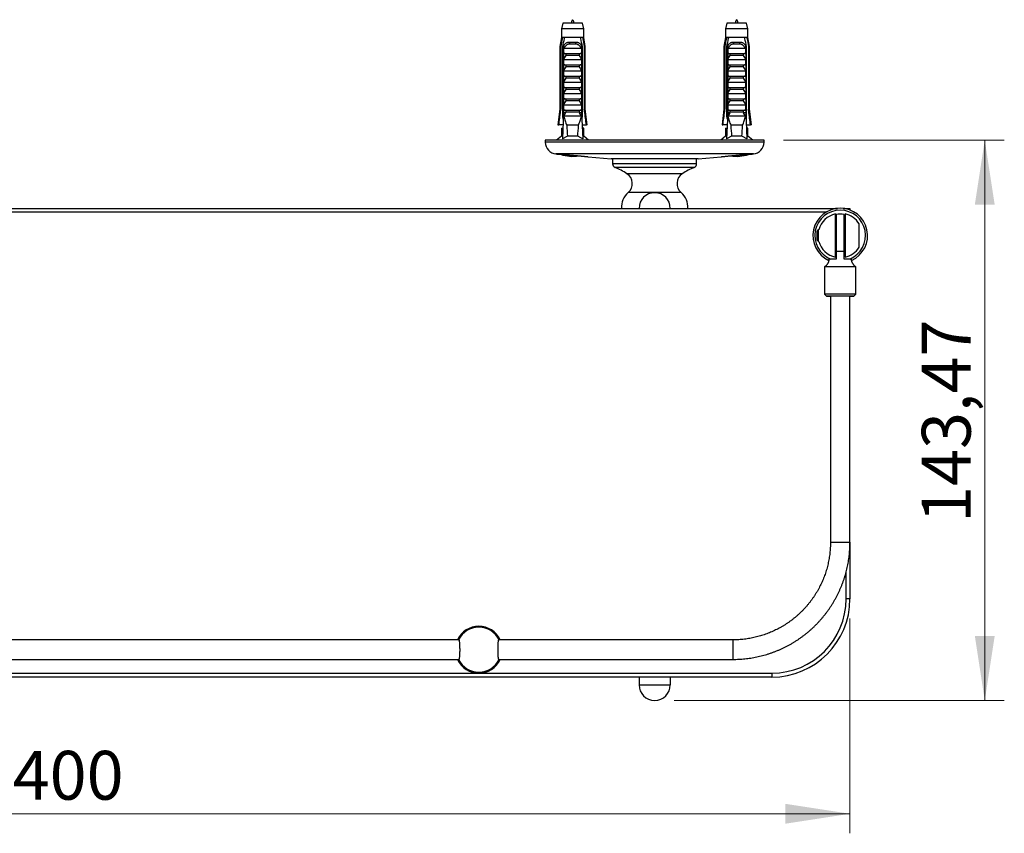
# Model space of a CAD drawing. Units: millimetres. Extents: x 50 to 1043, y 64 to 1435.
# Drawn here: x 312 to 564, y 274 to 482 of the extents above; entities that cross this region are included whole.
import ezdxf

# ---------------------------------------------------------------- set-up
doc = ezdxf.new("R2010")
doc.units = ezdxf.units.MM
doc.header["$LTSCALE"] = 5
doc.styles.add('SLDTEXTSTYLE2', font='TXT', dxfattribs={"width": 0.605})
doc.dimstyles.new('SLDDIMSTYLE1', dxfattribs={"dimtxt": 12.5, "dimasz": 16.51, "dimexe": 0, "dimexo": 0.0625, "dimgap": 3.125, "dimtad": 1, "dimrnd": 1e-09, "dimzin": 12, "dimdsep": 46, "dimtxsty": 'SLDTEXTSTYLE2', "dimsah": 1, "dimcen": 0.09, "dimadec": 0, "dimazin": 3, "dimtfac": 1, "dimtofl": 0, "dimtmove": 0, "dimatfit": 3, "dimfxl": 0, "dimfrac": 2, "dimtolj": 1, "dimtzin": 12, "dimarcsym": 0})

# ---------------------------------------------------------------- blocks, each defined once
blk = doc.blocks.new('_D_3')
at = {"color": 7, "linetype": 'Continuous', "lineweight": 0}
for p, q in [((507.05, 451.39), (563.55, 451.39)), ((558.55, 451.39), (558.55, 307.92)), ((479.05, 307.92), (563.55, 307.92))]:
    blk.add_line(p, q, dxfattribs=at)
at = {"color": 7, "linetype": 'Continuous', "lineweight": 18}
for points in [[(558.55, 451.39), (556.01, 434.88), (561.09, 434.88)], [(558.55, 307.92), (561.09, 324.43), (556.01, 324.43)]]:
    blk.add_solid(points, dxfattribs=at)
at = {"color": 7, "linetype": 'Continuous', "lineweight": 18, "insert": (542.44, 353.39), "char_height": 12.5, "attachment_point": 1, "rotation": 90, "style": 'SLDTEXTSTYLE2'}
blk.add_mtext('143,47', dxfattribs=at)
blk = doc.blocks.new('_D_4')
at = {"color": 7, "linetype": 'Continuous', "lineweight": 0}
for p, q in [((124.05, 328.92), (124.05, 273.92)), ((524.05, 328.92), (524.05, 273.92)), ((124.05, 278.92), (524.05, 278.92))]:
    blk.add_line(p, q, dxfattribs=at)
at = {"color": 7, "linetype": 'Continuous', "lineweight": 18}
for points in [[(124.05, 278.92), (140.56, 276.38), (140.56, 281.46)], [(524.05, 278.92), (507.54, 281.46), (507.54, 276.38)]]:
    blk.add_solid(points, dxfattribs=at)
at = {"color": 7, "linetype": 'Continuous', "lineweight": 18, "insert": (309.73, 295.03), "char_height": 12.5, "attachment_point": 1, "style": 'SLDTEXTSTYLE2'}
blk.add_mtext('400', dxfattribs=at)

msp = doc.modelspace()

# ---------------------------------------------------------------- linework, layer by layer
at = {"color": 7, "linetype": 'Continuous', "lineweight": 25}
for p, q in [((450.552, 481.287), (450.177, 479.888)), ((450.177, 479.888), (450.177, 477.687)), ((455.927, 479.888), (450.177, 479.888)), ((455.552, 481.287), (450.552, 481.287)), ((455.927, 479.888), (455.552, 481.287)), ((455.927, 477.687), (455.927, 479.888)), ((492.552, 481.287), (492.177, 479.888)), ((492.177, 479.888), (492.177, 477.687)), ((497.927, 479.888), (492.177, 479.888)), ((497.552, 481.287), (492.552, 481.287)), ((497.927, 479.888), (497.552, 481.287)), ((497.927, 477.687), (497.927, 479.888)), ((450.177, 477.687), (449.802, 475.387)), ((450.463, 477.687), (450.177, 477.687)), ((451.036, 477.687), (450.463, 477.687)), ((455.068, 477.687), (451.036, 477.687)), ((452.24, 476.487), (453.864, 476.487)), ((455.641, 477.687), (455.068, 477.687)), ((455.927, 477.687), (455.641, 477.687)), ((456.302, 475.387), (455.927, 477.687)), ((492.177, 477.687), (491.802, 475.387)), ((492.463, 477.687), (492.177, 477.687)), ((493.036, 477.687), (492.463, 477.687)), ((497.068, 477.687), (493.036, 477.687)), ((494.24, 476.487), (495.864, 476.487)), ((497.641, 477.687), (497.068, 477.687)), ((497.927, 477.687), (497.641, 477.687)), ((498.302, 475.387), (497.927, 477.687)), ((449.802, 475.387), (449.802, 459.287)), ((450.052, 475.387), (449.802, 475.387)), ((450.052, 475.387), (450.052, 459.287)), ((450.745, 475.387), (450.53, 475.387)), ((450.53, 457.487), (450.53, 475.387)), ((450.745, 475.387), (450.745, 458.387)), ((450.745, 475.387), (450.925, 475.387)), ((450.762, 473.587), (450.762, 475.018)), ((450.869, 474.887), (455.235, 474.887)), ((453.803, 475.974), (452.3, 475.974)), ((455.179, 475.387), (455.359, 475.387)), ((455.341, 475.018), (455.341, 473.587)), ((455.574, 475.387), (455.359, 475.387)), ((455.359, 475.387), (455.359, 458.387)), ((455.574, 457.487), (455.574, 475.387)), ((456.052, 475.387), (456.052, 459.287)), ((456.302, 475.387), (456.052, 475.387)), ((456.302, 459.287), (456.302, 475.387)), ((491.802, 475.387), (491.802, 459.287)), ((492.052, 475.387), (491.802, 475.387)), ((492.052, 475.387), (492.052, 459.287)), ((492.745, 475.387), (492.53, 475.387)), ((492.53, 457.487), (492.53, 475.387)), ((492.745, 475.387), (492.745, 458.387)), ((492.745, 475.387), (492.925, 475.387)), ((492.762, 473.587), (492.762, 475.018)), ((492.869, 474.887), (497.235, 474.887)), ((495.803, 475.974), (494.3, 475.974)), ((497.179, 475.387), (497.359, 475.387)), ((497.341, 475.018), (497.341, 473.587)), ((497.574, 475.387), (497.359, 475.387)), ((497.359, 475.387), (497.359, 458.387)), ((497.574, 457.487), (497.574, 475.387)), ((498.052, 475.387), (498.052, 459.287)), ((498.302, 475.387), (498.052, 475.387)), ((498.302, 459.287), (498.302, 475.387)), ((450.762, 473.587), (455.341, 473.587)), ((450.762, 471.987), (455.341, 471.987)), ((450.762, 470.687), (450.762, 471.987)), ((454.73, 473.047), (451.373, 473.047)), ((455.341, 471.987), (455.341, 470.687)), ((492.762, 473.587), (497.341, 473.587)), ((492.762, 471.987), (497.341, 471.987)), ((492.762, 470.687), (492.762, 471.987)), ((496.73, 473.047), (493.373, 473.047)), ((497.341, 471.987), (497.341, 470.687)), ((450.762, 470.687), (455.341, 470.687)), ((450.762, 469.087), (455.341, 469.087)), ((450.762, 467.787), (450.762, 469.087)), ((454.73, 470.147), (451.373, 470.147)), ((455.341, 469.087), (455.341, 467.787)), ((492.762, 470.687), (497.341, 470.687)), ((492.762, 469.087), (497.341, 469.087)), ((492.762, 467.787), (492.762, 469.087)), ((496.73, 470.147), (493.373, 470.147)), ((497.341, 469.087), (497.341, 467.787)), ((450.762, 467.787), (455.341, 467.787)), ((454.73, 467.247), (451.373, 467.247)), ((492.762, 467.787), (497.341, 467.787)), ((496.73, 467.247), (493.373, 467.247)), ((450.762, 466.187), (455.341, 466.187)), ((450.762, 464.887), (450.762, 466.187)), ((450.762, 464.887), (455.341, 464.887)), ((454.73, 464.347), (451.373, 464.347)), ((455.341, 466.187), (455.341, 464.887)), ((492.762, 466.187), (497.341, 466.187)), ((492.762, 464.887), (492.762, 466.187)), ((492.762, 464.887), (497.341, 464.887)), ((496.73, 464.347), (493.373, 464.347)), ((497.341, 466.187), (497.341, 464.887)), ((450.762, 463.287), (455.341, 463.287)), ((450.762, 461.987), (450.762, 463.287)), ((450.762, 461.987), (455.341, 461.987)), ((454.73, 461.447), (451.373, 461.447)), ((455.341, 463.287), (455.341, 461.987)), ((492.762, 463.287), (497.341, 463.287)), ((492.762, 461.987), (492.762, 463.287)), ((492.762, 461.987), (497.341, 461.987)), ((496.73, 461.447), (493.373, 461.447)), ((497.341, 463.287), (497.341, 461.987)), ((449.802, 459.287), (449.302, 455.287)), ((449.802, 459.287), (450.052, 459.287)), ((450.762, 460.387), (455.341, 460.387)), ((450.762, 459.087), (450.762, 460.387)), ((450.762, 459.087), (455.341, 459.087)), ((455.341, 460.387), (455.341, 459.087)), ((456.052, 459.287), (456.302, 459.287)), ((456.802, 455.287), (456.302, 459.287)), ((491.802, 459.287), (491.302, 455.287)), ((491.802, 459.287), (492.052, 459.287)), ((492.762, 460.387), (497.341, 460.387)), ((492.762, 459.087), (492.762, 460.387)), ((492.762, 459.087), (497.341, 459.087)), ((497.341, 460.387), (497.341, 459.087)), ((498.052, 459.287), (498.302, 459.287)), ((498.802, 455.287), (498.302, 459.287)), ((450.745, 458.387), (450.467, 451.75)), ((450.708, 457.487), (450.53, 457.487)), ((451.274, 458.387), (450.745, 458.387)), ((451.274, 458.387), (450.801, 457.487)), ((455.303, 457.487), (450.801, 457.487)), ((451.274, 458.387), (451.373, 458.547)), ((454.73, 458.547), (451.373, 458.547)), ((454.73, 458.547), (454.83, 458.387)), ((455.303, 457.487), (454.83, 458.387)), ((455.359, 458.387), (454.83, 458.387)), ((455.359, 458.387), (455.637, 451.75)), ((455.574, 457.487), (455.396, 457.487)), ((492.745, 458.387), (492.467, 451.75)), ((492.708, 457.487), (492.53, 457.487)), ((493.274, 458.387), (492.745, 458.387)), ((493.274, 458.387), (492.801, 457.487)), ((497.303, 457.487), (492.801, 457.487)), ((493.274, 458.387), (493.373, 458.547)), ((496.73, 458.547), (493.373, 458.547)), ((496.73, 458.547), (496.83, 458.387)), ((497.303, 457.487), (496.83, 458.387)), ((497.359, 458.387), (496.83, 458.387)), ((497.359, 458.387), (497.637, 451.75)), ((497.574, 457.487), (497.396, 457.487)), ((449.302, 455.287), (449.516, 455.287)), ((450.615, 455.287), (449.516, 455.287)), ((450.177, 454.487), (450.177, 452.387)), ((450.177, 454.487), (450.582, 454.487)), ((454.571, 455.187), (451.533, 455.187)), ((455.488, 455.287), (456.587, 455.287)), ((455.927, 454.487), (455.522, 454.487)), ((455.927, 452.387), (455.927, 454.487)), ((456.802, 455.287), (456.587, 455.287)), ((491.302, 455.287), (491.516, 455.287)), ((492.615, 455.287), (491.516, 455.287)), ((492.177, 454.487), (492.177, 452.387)), ((492.177, 454.487), (492.582, 454.487)), ((496.571, 455.187), (493.533, 455.187)), ((497.488, 455.287), (498.587, 455.287)), ((497.927, 454.487), (497.522, 454.487)), ((497.927, 452.387), (497.927, 454.487)), ((498.802, 455.287), (498.587, 455.287)), ((446.052, 451.387), (446.052, 450.836)), ((502.052, 451.387), (446.052, 451.387)), ((450.177, 452.387), (448.952, 451.387)), ((450.494, 452.387), (450.177, 452.387)), ((454.364, 452.387), (451.74, 452.387)), ((455.927, 452.387), (455.61, 452.387)), ((457.152, 451.387), (455.927, 452.387)), ((492.177, 452.387), (490.952, 451.387)), ((492.494, 452.387), (492.177, 452.387)), ((496.364, 452.387), (493.74, 452.387)), ((497.927, 452.387), (497.61, 452.387)), ((499.152, 451.387), (497.927, 452.387)), ((502.052, 450.836), (502.052, 451.387)), ((448.792, 447.848), (449.055, 447.825)), ((457.049, 447.129), (462.937, 446.617)), ((485.167, 446.617), (462.937, 446.617)), ((463.302, 446.617), (463.302, 445.317)), ((484.802, 445.317), (484.802, 446.617)), ((485.167, 446.617), (491.055, 447.129)), ((499.048, 447.825), (499.312, 447.848)), ((178.052, 433.917), (470.052, 433.917)), ((470.052, 433.917), (478.052, 433.917)), ((478.052, 433.917), (520.836, 433.917)), ((522.268, 433.917), (524.052, 433.917)), ((524.052, 433.917), (523.738, 433.604)), ((524.052, 433.917), (524.052, 433.492)), ((517.886, 432.917), (130.218, 432.917)), ((520.302, 421.41), (520.302, 432.498)), ((520.552, 432.362), (520.552, 422.883)), ((522.552, 422.883), (522.552, 432.362)), ((522.802, 432.498), (522.802, 421.41)), ((515.979, 428.454), (515.679, 428.154)), ((516.07, 428.454), (515.979, 428.454)), ((515.979, 425.454), (515.979, 428.454)), ((520.302, 430.181), (520.552, 430.267)), ((520.552, 428.454), (520.302, 428.454)), ((522.552, 430.267), (522.802, 430.181)), ((522.802, 428.454), (522.552, 428.454)), ((526.379, 423.954), (526.379, 429.954)), ((515.679, 425.754), (515.679, 428.154)), ((515.679, 425.754), (515.979, 425.454)), ((515.979, 425.454), (516.07, 425.454)), ((520.302, 425.454), (520.552, 425.454)), ((520.552, 423.641), (520.302, 423.727)), ((522.552, 425.454), (522.802, 425.454)), ((522.802, 423.727), (522.552, 423.641)), ((517.552, 418.94), (517.552, 411.94)), ((525.552, 411.94), (525.552, 418.94)), ((517.552, 411.94), (518.052, 411.44)), ((519.052, 411.441), (519.052, 348.44)), ((524.052, 348.44), (524.052, 411.441)), ((525.052, 411.44), (525.552, 411.94)), ((524.052, 348.44), (524.052, 333.917)), ((523.052, 333.917), (523.052, 340.762)), ((524.052, 333.917), (523.052, 333.917)), ((423.959, 323.44), (224.145, 323.44)), ((494.052, 323.44), (434.145, 323.44)), ((224.146, 318.44), (423.958, 318.44)), ((434.146, 318.44), (494.052, 318.44)), ((144.052, 314.917), (504.052, 314.917)), ((504.052, 313.917), (144.052, 313.917)), ((470.052, 313.917), (470.052, 311.917)), ((478.052, 313.917), (478.052, 311.917)), ((504.052, 314.917), (504.052, 313.917)), ((470.052, 311.917), (478.052, 311.917))]:
    msp.add_line(p, q, dxfattribs=at)
at = {"color": 8, "linetype": 'Continuous', "lineweight": 25}
for p, q in [((502.052, 450.836), (446.052, 450.836)), ((499.312, 447.848), (448.792, 447.848)), ((484.802, 445.317), (463.302, 445.317)), ((484.2, 444.417), (463.904, 444.417)), ((481.132, 442.787), (466.972, 442.787)), ((480.832, 437.947), (467.272, 437.947)), ((494.052, 323.44), (494.052, 318.44))]:
    msp.add_line(p, q, dxfattribs=at)
at = {"color": 7, "linetype": 'Continuous', "lineweight": 25, "flags": 128}
for points in [[(520.552, 431.172), (520.331, 431.113), (520.302, 431.104)], [(522.802, 431.104), (522.773, 431.113), (522.552, 431.172)], [(520.302, 422.804), (520.331, 422.795), (520.549, 422.737)], [(522.552, 422.883), (522.306, 422.883), (522.057, 422.883), (521.805, 422.883), (521.552, 422.883), (521.299, 422.883), (521.047, 422.883), (520.798, 422.883), (520.552, 422.883)], [(522.553, 422.737), (522.773, 422.795), (522.802, 422.804)], [(525.552, 418.94), (525.541, 418.94), (525.508, 418.941), (525.454, 418.941), (525.378, 418.941), (525.282, 418.941), (525.165, 418.942), (525.028, 418.942), (524.873, 418.942), (524.699, 418.942), (524.508, 418.942), (524.301, 418.943), (524.079, 418.943), (523.843, 418.943), (523.594, 418.943), (523.335, 418.943), (523.066, 418.943), (522.788, 418.943), (522.504, 418.943), (522.214, 418.944), (521.921, 418.944), (521.626, 418.944), (521.33, 418.944), (521.036, 418.944), (520.744, 418.943), (520.457, 418.943), (520.176, 418.943), (519.902, 418.943), (519.638, 418.943), (519.384, 418.943), (519.141, 418.943), (518.912, 418.943), (518.697, 418.942), (518.498, 418.942), (518.316, 418.942), (518.151, 418.942), (518.005, 418.942), (517.878, 418.941), (517.771, 418.941), (517.685, 418.941), (517.62, 418.941), (517.576, 418.94), (517.555, 418.94), (517.552, 418.94)], [(525.552, 411.94), (525.541, 411.94), (525.508, 411.941), (525.454, 411.941), (525.378, 411.941), (525.282, 411.941), (525.165, 411.942), (525.028, 411.942), (524.873, 411.942), (524.699, 411.942), (524.508, 411.942), (524.301, 411.943), (524.079, 411.943), (523.843, 411.943), (523.594, 411.943), (523.335, 411.943), (523.066, 411.943), (522.788, 411.943), (522.504, 411.943), (522.214, 411.944), (521.921, 411.944), (521.626, 411.944), (521.33, 411.944), (521.036, 411.944), (520.744, 411.943), (520.457, 411.943), (520.176, 411.943), (519.902, 411.943), (519.638, 411.943), (519.384, 411.943), (519.141, 411.943), (518.912, 411.943), (518.697, 411.943), (518.498, 411.942), (518.316, 411.942), (518.151, 411.942), (518.005, 411.942), (517.878, 411.941), (517.771, 411.941), (517.685, 411.941), (517.62, 411.941), (517.576, 411.94), (517.555, 411.94), (517.552, 411.94)], [(525.052, 411.44), (525.041, 411.44), (525.008, 411.441), (524.953, 411.441), (524.876, 411.441), (524.779, 411.441), (524.661, 411.441), (524.523, 411.442), (524.367, 411.442), (524.193, 411.442), (524.002, 411.442), (523.796, 411.442), (523.575, 411.443), (523.342, 411.443), (523.097, 411.443), (522.843, 411.443), (522.58, 411.443), (522.311, 411.443), (522.037, 411.443), (521.761, 411.443), (521.482, 411.443), (521.205, 411.443), (520.929, 411.443), (520.657, 411.443), (520.391, 411.443), (520.133, 411.443), (519.883, 411.443), (519.644, 411.443), (519.417, 411.442), (519.203, 411.442), (519.004, 411.442), (518.822, 411.442), (518.656, 411.442), (518.509, 411.442), (518.381, 411.441), (518.274, 411.441), (518.187, 411.441), (518.121, 411.441), (518.077, 411.44), (518.055, 411.44), (518.055, 411.44), (518.077, 411.44), (518.121, 411.439), (518.187, 411.439), (518.274, 411.439), (518.381, 411.439), (518.509, 411.439), (518.656, 411.438), (518.822, 411.438), (519.004, 411.438), (519.052, 411.438)], [(524.152, 411.44), (524.141, 411.44), (524.108, 411.44), (524.053, 411.441), (523.976, 411.441), (523.879, 411.441), (523.762, 411.441), (523.627, 411.441), (523.473, 411.442), (523.304, 411.442), (523.119, 411.442), (522.921, 411.442), (522.711, 411.442), (522.491, 411.442), (522.263, 411.442), (522.03, 411.442), (521.792, 411.442), (521.552, 411.442), (521.312, 411.442), (521.074, 411.442), (520.84, 411.442), (520.613, 411.442), (520.393, 411.442), (520.183, 411.442), (519.985, 411.442), (519.8, 411.442), (519.63, 411.442), (519.477, 411.441), (519.341, 411.441), (519.224, 411.441), (519.127, 411.441), (519.051, 411.441), (518.996, 411.44), (518.963, 411.44), (518.952, 411.44), (518.963, 411.44), (518.996, 411.44), (519.051, 411.439), (519.052, 411.439)]]:
    msp.add_lwpolyline(points, dxfattribs=at)
at = {"color": 8, "linetype": 'Continuous', "lineweight": 25, "flags": 128}
for points in [[(520.302, 430.738), (520.532, 430.806), (520.552, 430.811)], [(522.552, 430.811), (522.571, 430.806), (522.802, 430.738)], [(520.552, 423.096), (520.391, 423.142), (520.302, 423.17)], [(522.802, 423.17), (522.713, 423.142), (522.552, 423.096)], [(519.052, 348.44), (519.063, 348.44), (519.096, 348.44), (519.15, 348.441), (519.226, 348.441), (519.322, 348.441), (519.437, 348.441), (519.572, 348.441), (519.723, 348.442), (519.891, 348.442), (520.073, 348.442), (520.268, 348.442), (520.475, 348.442), (520.691, 348.442), (520.914, 348.442), (521.143, 348.442), (521.376, 348.442), (521.611, 348.442), (521.844, 348.442), (522.076, 348.442), (522.302, 348.442), (522.522, 348.442), (522.734, 348.442), (522.935, 348.442), (523.124, 348.442), (523.299, 348.442), (523.459, 348.441), (523.602, 348.441), (523.727, 348.441), (523.833, 348.441), (523.918, 348.441), (523.984, 348.441), (524.027, 348.44), (524.049, 348.44), (524.052, 348.44)]]:
    msp.add_lwpolyline(points, dxfattribs=at)
at = {"color": 7, "linetype": 'Continuous', "lineweight": 25}
for centre, radius, start, end in [((451.335, 476.121), 0.976, 351.38551, 22.04626), ((454.769, 476.121), 0.976, 157.95374, 188.61449), ((493.335, 476.121), 0.976, 351.38551, 22.04626), ((496.769, 476.121), 0.976, 157.95374, 188.61449), ((449.052, 450.836), 3, 180, 265.02813), ((499.052, 450.836), 3, 274.97187, 0), ((453.052, 456.484), 9.253, 250.7652, 279.86958), ((495.052, 456.484), 9.253, 260.34462, 289.20415), ((464.276, 445.317), 0.974, 180, 247.56259), ((457.042, 427.8), 17.978, 56.47371, 67.56259), ((491.062, 427.8), 17.978, 112.43741, 123.52629), ((483.828, 445.317), 0.974, 292.43741, 0), ((465.293, 440.254), 3.039, 310.62, 56.47371), ((482.81, 440.254), 3.039, 123.52629, 229.38), ((470.508, 434.174), 4.971, 130.62, 182.96525), ((474.052, 433.917), 4, 0, 180), ((477.596, 434.174), 4.971, 357.03475, 49.38), ((521.552, 426.954), 7, 294.6336, 245.38511), ((521.552, 426.954), 6.5, 292.32838, 247.67162), ((521.552, 426.954), 5.683, 102.70613, 164.69598), ((521.552, 426.954), 5.5, 79.52432, 100.47568), ((521.552, 426.954), 5.683, 31.86243, 77.29387), ((521.552, 426.954), 5.683, 195.30402, 257.29387), ((521.552, 426.954), 5.683, 282.70613, 328.13757), ((520.189, -34.631), 455.573, 89.95434, 90.19029), ((522.915, -34.539), 455.481, 89.80968, 90.04568), ((524.176, 586.167), 174.729, 269.95929, 270.2872), ((524.044, 420.686), 9.247, 270.0495, 270.66914), ((504.052, 333.917), 19, 270, 0), ((504.052, 333.917), 20, 270, 0), ((429.052, 320.919), 6, 90, 155.15869), ((429.052, 320.94), 5.75, 25.82823, 154.16838), ((429.052, 320.919), 6, 24.84131, 90.00001), ((429.052, 320.918), 6, 204.38934, 335.61066), ((429.052, 320.919), 6, 204.40775, 335.59225), ((429.052, 320.94), 5.75, 205.80677, 270), ((429.052, 320.94), 5.75, 270, 334.19183), ((474.052, 311.917), 4, 180, 0)]:
    msp.add_arc(centre, radius, start, end, dxfattribs=at)
for centre, start_param, end_param in [((453.052, 513.421), 2.5847926, 2.6676364), ((453.052, 513.421), 3.6155489, 3.6983927), ((495.052, 513.421), 2.5847926, 2.6676364), ((495.052, 513.421), 3.6155489, 3.6983927)]:
    msp.add_ellipse(centre, major_axis=(0, 68.595), ratio=0.0419124, start_param=start_param, end_param=end_param, dxfattribs=at)
for points in [[(453.439, 481.287), (453.31, 481.752), (453.052, 482.682), (452.794, 481.752), (452.664, 481.287)], [(495.439, 481.287), (495.31, 481.752), (495.052, 482.682), (494.794, 481.752), (494.664, 481.287)]]:
    msp.add_open_spline(points, degree=3, dxfattribs=at)
for points, knots in [([(450.463, 477.687), (450.443, 477.577), (450.304, 476.811), (450.168, 476.044), (450.052, 475.387)], [0, 0, 0, 0, 0.1434607, 1, 1, 1, 1]), ([(450.53, 475.387), (450.675, 476.065), (450.838, 476.833), (451.016, 477.598), (451.036, 477.687)], [0, 0, 0, 0, 0.8830873, 1, 1, 1, 1]), ([(450.754, 475.387), (450.786, 475.471), (450.853, 475.641), (450.99, 475.869), (451.158, 476.071), (451.353, 476.235), (451.574, 476.361), (451.8, 476.438), (452.024, 476.48), (452.168, 476.485), (452.24, 476.487)], [0, 0, 0, 0, 0.1296363, 0.2630272, 0.3926697, 0.5261411, 0.6545116, 0.7865747, 0.8924097, 1, 1, 1, 1]), ([(453.864, 476.487), (453.955, 476.484), (454.139, 476.476), (454.401, 476.411), (454.647, 476.302), (454.861, 476.151), (455.044, 475.962), (455.178, 475.767), (455.28, 475.572), (455.327, 475.449), (455.35, 475.387)], [0, 0, 0, 0, 0.1354698, 0.2746395, 0.4102111, 0.5501782, 0.6786456, 0.810823, 0.9047147, 1, 1, 1, 1]), ([(455.574, 475.387), (455.429, 476.065), (455.265, 476.833), (455.088, 477.598), (455.068, 477.687)], [0, 0, 0, 0, 0.8830873, 1, 1, 1, 1]), ([(455.641, 477.687), (455.661, 477.577), (455.799, 476.811), (455.935, 476.044), (456.052, 475.387)], [0, 0, 0, 0, 0.1434607, 1, 1, 1, 1]), ([(492.463, 477.687), (492.443, 477.577), (492.304, 476.811), (492.168, 476.044), (492.052, 475.387)], [0, 0, 0, 0, 0.1434607, 1, 1, 1, 1]), ([(492.53, 475.387), (492.675, 476.065), (492.838, 476.833), (493.016, 477.598), (493.036, 477.687)], [0, 0, 0, 0, 0.8830873, 1, 1, 1, 1]), ([(492.754, 475.387), (492.786, 475.471), (492.853, 475.641), (492.99, 475.869), (493.158, 476.071), (493.353, 476.235), (493.574, 476.361), (493.8, 476.438), (494.024, 476.48), (494.168, 476.485), (494.24, 476.487)], [0, 0, 0, 0, 0.1296363, 0.2630272, 0.3926697, 0.5261411, 0.6545116, 0.7865747, 0.8924097, 1, 1, 1, 1]), ([(495.864, 476.487), (495.955, 476.484), (496.139, 476.476), (496.401, 476.411), (496.647, 476.302), (496.861, 476.151), (497.044, 475.962), (497.178, 475.767), (497.28, 475.572), (497.327, 475.449), (497.35, 475.387)], [0, 0, 0, 0, 0.1354698, 0.2746395, 0.4102111, 0.5501782, 0.6786456, 0.810823, 0.9047147, 1, 1, 1, 1]), ([(497.574, 475.387), (497.429, 476.065), (497.265, 476.833), (497.088, 477.598), (497.068, 477.687)], [0, 0, 0, 0, 0.8830873, 1, 1, 1, 1]), ([(497.641, 477.687), (497.661, 477.577), (497.799, 476.811), (497.935, 476.044), (498.052, 475.387)], [0, 0, 0, 0, 0.1434607, 1, 1, 1, 1]), ([(450.762, 475.018), (450.795, 475.076), (450.845, 475.164), (450.901, 475.287), (450.917, 475.354), (450.925, 475.387)], [0, 0, 0, 0, 0.4946664, 0.74557217, 1, 1, 1, 1]), ([(450.869, 474.887), (450.859, 474.889), (450.838, 474.891), (450.807, 474.916), (450.78, 474.958), (450.769, 474.997), (450.762, 475.018)], [0, 0, 0, 0, 0.2016931, 0.4035474, 0.6742761, 1, 1, 1, 1]), ([(452.3, 475.974), (452.208, 475.97), (452.036, 475.96), (451.794, 475.883), (451.574, 475.768), (451.373, 475.608), (451.183, 475.404), (451.013, 475.161), (450.917, 474.979), (450.869, 474.887)], [0, 0, 0, 0, 0.1476777, 0.276737, 0.4058292, 0.5436333, 0.6815776, 0.8406487, 1, 1, 1, 1]), ([(455.235, 474.887), (455.18, 474.992), (455.084, 475.175), (454.91, 475.415), (454.733, 475.607), (454.533, 475.764), (454.316, 475.881), (454.072, 475.96), (453.897, 475.969), (453.803, 475.974)], [0, 0, 0, 0, 0.181576, 0.31952662, 0.45735861, 0.58880082, 0.72012832, 0.85006058, 1, 1, 1, 1]), ([(455.179, 475.387), (455.187, 475.355), (455.203, 475.288), (455.259, 475.165), (455.309, 475.076), (455.341, 475.018)], [0, 0, 0, 0, 0.2487112, 0.5038939, 1, 1, 1, 1]), ([(455.341, 475.018), (455.335, 474.997), (455.323, 474.958), (455.296, 474.916), (455.266, 474.891), (455.245, 474.889), (455.235, 474.887)], [0, 0, 0, 0, 0.3247214, 0.5966533, 0.8007397, 1, 1, 1, 1]), ([(492.762, 475.018), (492.795, 475.076), (492.845, 475.164), (492.901, 475.287), (492.917, 475.354), (492.925, 475.387)], [0, 0, 0, 0, 0.4946664, 0.74557217, 1, 1, 1, 1]), ([(492.869, 474.887), (492.859, 474.889), (492.838, 474.891), (492.807, 474.916), (492.78, 474.958), (492.769, 474.997), (492.762, 475.018)], [0, 0, 0, 0, 0.2016931, 0.4035474, 0.6742761, 1, 1, 1, 1]), ([(494.3, 475.974), (494.208, 475.97), (494.036, 475.96), (493.794, 475.883), (493.574, 475.768), (493.373, 475.608), (493.183, 475.404), (493.013, 475.161), (492.917, 474.979), (492.869, 474.887)], [0, 0, 0, 0, 0.1476777, 0.276737, 0.4058292, 0.5436333, 0.6815776, 0.8406487, 1, 1, 1, 1]), ([(497.235, 474.887), (497.18, 474.992), (497.084, 475.175), (496.91, 475.415), (496.733, 475.607), (496.533, 475.764), (496.316, 475.881), (496.072, 475.96), (495.897, 475.969), (495.803, 475.974)], [0, 0, 0, 0, 0.181576, 0.31952662, 0.45735861, 0.58880082, 0.72012832, 0.85006058, 1, 1, 1, 1]), ([(497.179, 475.387), (497.187, 475.355), (497.203, 475.288), (497.259, 475.165), (497.309, 475.076), (497.341, 475.018)], [0, 0, 0, 0, 0.2487112, 0.5038939, 1, 1, 1, 1]), ([(497.341, 475.018), (497.335, 474.997), (497.323, 474.958), (497.296, 474.916), (497.266, 474.891), (497.245, 474.889), (497.235, 474.887)], [0, 0, 0, 0, 0.3247214, 0.5966533, 0.8007397, 1, 1, 1, 1]), ([(450.762, 471.987), (450.859, 472.167), (451.053, 472.526), (451.266, 472.873), (451.373, 473.047)], [0, 0, 0, 0, 0.4996738, 1, 1, 1, 1]), ([(451.373, 473.047), (451.387, 473.072), (451.415, 473.123), (451.421, 473.209), (451.396, 473.299), (451.326, 473.399), (451.214, 473.481), (451.083, 473.54), (450.946, 473.579), (450.849, 473.584), (450.795, 473.587)], [0, 0, 0, 0, 0.09004124, 0.18064353, 0.26373781, 0.37895694, 0.5574042, 0.69247544, 0.83133613, 1, 1, 1, 1]), ([(455.309, 473.587), (455.262, 473.585), (455.166, 473.58), (455.004, 473.537), (454.856, 473.463), (454.748, 473.362), (454.697, 473.271), (454.682, 473.185), (454.696, 473.109), (454.72, 473.066), (454.73, 473.047)], [0, 0, 0, 0, 0.1482756, 0.3008452, 0.5259105, 0.6603569, 0.7623635, 0.8465419, 0.9308072, 1, 1, 1, 1]), ([(454.73, 473.047), (454.837, 472.873), (455.051, 472.526), (455.245, 472.167), (455.341, 471.987)], [0, 0, 0, 0, 0.4995747, 1, 1, 1, 1]), ([(492.762, 471.987), (492.859, 472.167), (493.053, 472.526), (493.266, 472.873), (493.373, 473.047)], [0, 0, 0, 0, 0.4996738, 1, 1, 1, 1]), ([(493.373, 473.047), (493.387, 473.072), (493.415, 473.123), (493.421, 473.209), (493.396, 473.299), (493.326, 473.399), (493.214, 473.481), (493.083, 473.54), (492.946, 473.579), (492.849, 473.584), (492.795, 473.587)], [0, 0, 0, 0, 0.09004124, 0.18064353, 0.26373781, 0.37895694, 0.5574042, 0.69247544, 0.83133613, 1, 1, 1, 1]), ([(497.309, 473.587), (497.262, 473.585), (497.166, 473.58), (497.004, 473.537), (496.856, 473.463), (496.748, 473.362), (496.697, 473.271), (496.682, 473.185), (496.696, 473.109), (496.72, 473.066), (496.73, 473.047)], [0, 0, 0, 0, 0.1482756, 0.3008452, 0.5259105, 0.6603569, 0.7623635, 0.8465419, 0.9308072, 1, 1, 1, 1]), ([(496.73, 473.047), (496.837, 472.873), (497.051, 472.526), (497.245, 472.167), (497.341, 471.987)], [0, 0, 0, 0, 0.4995747, 1, 1, 1, 1]), ([(450.762, 469.087), (450.859, 469.267), (451.053, 469.626), (451.266, 469.973), (451.373, 470.147)], [0, 0, 0, 0, 0.4996738, 1, 1, 1, 1]), ([(451.373, 470.147), (451.387, 470.172), (451.415, 470.223), (451.421, 470.309), (451.396, 470.399), (451.326, 470.499), (451.214, 470.581), (451.083, 470.64), (450.946, 470.679), (450.849, 470.684), (450.795, 470.687)], [0, 0, 0, 0, 0.09004124, 0.18064353, 0.26373781, 0.37895694, 0.5574042, 0.69247544, 0.83133613, 1, 1, 1, 1]), ([(455.309, 470.687), (455.262, 470.685), (455.166, 470.68), (455.004, 470.637), (454.856, 470.563), (454.748, 470.462), (454.697, 470.371), (454.682, 470.285), (454.696, 470.209), (454.72, 470.166), (454.73, 470.147)], [0, 0, 0, 0, 0.1482756, 0.3008452, 0.5259105, 0.6603569, 0.7623635, 0.8465419, 0.9308072, 1, 1, 1, 1]), ([(454.73, 470.147), (454.837, 469.973), (455.051, 469.626), (455.245, 469.267), (455.341, 469.087)], [0, 0, 0, 0, 0.4995747, 1, 1, 1, 1]), ([(492.762, 469.087), (492.859, 469.267), (493.053, 469.626), (493.266, 469.973), (493.373, 470.147)], [0, 0, 0, 0, 0.4996738, 1, 1, 1, 1]), ([(493.373, 470.147), (493.387, 470.172), (493.415, 470.223), (493.421, 470.309), (493.396, 470.399), (493.326, 470.499), (493.214, 470.581), (493.083, 470.64), (492.946, 470.679), (492.849, 470.684), (492.795, 470.687)], [0, 0, 0, 0, 0.09004124, 0.18064353, 0.26373781, 0.37895694, 0.5574042, 0.69247544, 0.83133613, 1, 1, 1, 1]), ([(497.309, 470.687), (497.262, 470.685), (497.166, 470.68), (497.004, 470.637), (496.856, 470.563), (496.748, 470.462), (496.697, 470.371), (496.682, 470.285), (496.696, 470.209), (496.72, 470.166), (496.73, 470.147)], [0, 0, 0, 0, 0.1482756, 0.3008452, 0.5259105, 0.6603569, 0.7623635, 0.8465419, 0.9308072, 1, 1, 1, 1]), ([(496.73, 470.147), (496.837, 469.973), (497.051, 469.626), (497.245, 469.267), (497.341, 469.087)], [0, 0, 0, 0, 0.4995747, 1, 1, 1, 1]), ([(450.762, 466.187), (450.859, 466.367), (451.053, 466.726), (451.266, 467.073), (451.373, 467.247)], [0, 0, 0, 0, 0.4996738, 1, 1, 1, 1]), ([(451.373, 467.247), (451.387, 467.272), (451.415, 467.323), (451.421, 467.409), (451.396, 467.499), (451.326, 467.599), (451.214, 467.681), (451.083, 467.74), (450.946, 467.779), (450.849, 467.784), (450.795, 467.787)], [0, 0, 0, 0, 0.09004124, 0.18064353, 0.26373781, 0.37895694, 0.5574042, 0.69247544, 0.83133613, 1, 1, 1, 1]), ([(455.309, 467.787), (455.262, 467.785), (455.166, 467.78), (455.004, 467.737), (454.856, 467.663), (454.748, 467.562), (454.697, 467.471), (454.682, 467.385), (454.696, 467.309), (454.72, 467.266), (454.73, 467.247)], [0, 0, 0, 0, 0.1482756, 0.3008452, 0.5259105, 0.6603569, 0.7623635, 0.8465419, 0.9308072, 1, 1, 1, 1]), ([(454.73, 467.247), (454.837, 467.073), (455.051, 466.726), (455.245, 466.367), (455.341, 466.187)], [0, 0, 0, 0, 0.4995747, 1, 1, 1, 1]), ([(492.762, 466.187), (492.859, 466.367), (493.053, 466.726), (493.266, 467.073), (493.373, 467.247)], [0, 0, 0, 0, 0.4996738, 1, 1, 1, 1]), ([(493.373, 467.247), (493.387, 467.272), (493.415, 467.323), (493.421, 467.409), (493.396, 467.499), (493.326, 467.599), (493.214, 467.681), (493.083, 467.74), (492.946, 467.779), (492.849, 467.784), (492.795, 467.787)], [0, 0, 0, 0, 0.09004124, 0.18064353, 0.26373781, 0.37895694, 0.5574042, 0.69247544, 0.83133613, 1, 1, 1, 1]), ([(497.309, 467.787), (497.262, 467.785), (497.166, 467.78), (497.004, 467.737), (496.856, 467.663), (496.748, 467.562), (496.697, 467.471), (496.682, 467.385), (496.696, 467.309), (496.72, 467.266), (496.73, 467.247)], [0, 0, 0, 0, 0.1482756, 0.3008452, 0.5259105, 0.6603569, 0.7623635, 0.8465419, 0.9308072, 1, 1, 1, 1]), ([(496.73, 467.247), (496.837, 467.073), (497.051, 466.726), (497.245, 466.367), (497.341, 466.187)], [0, 0, 0, 0, 0.4995747, 1, 1, 1, 1]), ([(450.762, 463.287), (450.859, 463.467), (451.053, 463.826), (451.266, 464.173), (451.373, 464.347)], [0, 0, 0, 0, 0.49967382, 1, 1, 1, 1]), ([(451.373, 464.347), (451.387, 464.372), (451.415, 464.423), (451.421, 464.509), (451.396, 464.599), (451.326, 464.699), (451.214, 464.781), (451.083, 464.84), (450.946, 464.879), (450.849, 464.884), (450.795, 464.887)], [0, 0, 0, 0, 0.0900412, 0.1806435, 0.2637378, 0.3789569, 0.5574042, 0.6924754, 0.8313361, 1, 1, 1, 1]), ([(455.309, 464.887), (455.262, 464.885), (455.166, 464.88), (455.004, 464.837), (454.856, 464.763), (454.748, 464.662), (454.697, 464.571), (454.682, 464.485), (454.696, 464.409), (454.72, 464.366), (454.73, 464.347)], [0, 0, 0, 0, 0.1482756, 0.3008452, 0.5259105, 0.6603569, 0.7623635, 0.8465419, 0.9308072, 1, 1, 1, 1]), ([(454.73, 464.347), (454.837, 464.173), (455.051, 463.826), (455.245, 463.467), (455.341, 463.287)], [0, 0, 0, 0, 0.4995747, 1, 1, 1, 1]), ([(492.762, 463.287), (492.859, 463.467), (493.053, 463.826), (493.266, 464.173), (493.373, 464.347)], [0, 0, 0, 0, 0.49967382, 1, 1, 1, 1]), ([(493.373, 464.347), (493.387, 464.372), (493.415, 464.423), (493.421, 464.509), (493.396, 464.599), (493.326, 464.699), (493.214, 464.781), (493.083, 464.84), (492.946, 464.879), (492.849, 464.884), (492.795, 464.887)], [0, 0, 0, 0, 0.0900412, 0.1806435, 0.2637378, 0.3789569, 0.5574042, 0.6924754, 0.8313361, 1, 1, 1, 1]), ([(497.309, 464.887), (497.262, 464.885), (497.166, 464.88), (497.004, 464.837), (496.856, 464.763), (496.748, 464.662), (496.697, 464.571), (496.682, 464.485), (496.696, 464.409), (496.72, 464.366), (496.73, 464.347)], [0, 0, 0, 0, 0.1482756, 0.3008452, 0.5259105, 0.6603569, 0.7623635, 0.8465419, 0.9308072, 1, 1, 1, 1]), ([(496.73, 464.347), (496.837, 464.173), (497.051, 463.826), (497.245, 463.467), (497.341, 463.287)], [0, 0, 0, 0, 0.4995747, 1, 1, 1, 1]), ([(450.762, 460.387), (450.859, 460.567), (451.053, 460.926), (451.266, 461.273), (451.373, 461.447)], [0, 0, 0, 0, 0.49967382, 1, 1, 1, 1]), ([(451.373, 461.447), (451.387, 461.472), (451.415, 461.523), (451.421, 461.609), (451.396, 461.699), (451.326, 461.799), (451.214, 461.881), (451.083, 461.94), (450.946, 461.979), (450.849, 461.984), (450.795, 461.987)], [0, 0, 0, 0, 0.0900412, 0.1806435, 0.2637378, 0.3789569, 0.5574042, 0.6924754, 0.8313361, 1, 1, 1, 1]), ([(455.309, 461.987), (455.262, 461.985), (455.166, 461.98), (455.004, 461.937), (454.856, 461.863), (454.748, 461.762), (454.697, 461.671), (454.682, 461.585), (454.696, 461.509), (454.72, 461.466), (454.73, 461.447)], [0, 0, 0, 0, 0.1482756, 0.3008452, 0.5259105, 0.6603569, 0.7623635, 0.8465419, 0.9308072, 1, 1, 1, 1]), ([(454.73, 461.447), (454.837, 461.273), (455.051, 460.926), (455.245, 460.567), (455.341, 460.387)], [0, 0, 0, 0, 0.4995747, 1, 1, 1, 1]), ([(492.762, 460.387), (492.859, 460.567), (493.053, 460.926), (493.266, 461.273), (493.373, 461.447)], [0, 0, 0, 0, 0.49967382, 1, 1, 1, 1]), ([(493.373, 461.447), (493.387, 461.472), (493.415, 461.523), (493.421, 461.609), (493.396, 461.699), (493.326, 461.799), (493.214, 461.881), (493.083, 461.94), (492.946, 461.979), (492.849, 461.984), (492.795, 461.987)], [0, 0, 0, 0, 0.0900412, 0.1806435, 0.2637378, 0.3789569, 0.5574042, 0.6924754, 0.8313361, 1, 1, 1, 1]), ([(497.309, 461.987), (497.262, 461.985), (497.166, 461.98), (497.004, 461.937), (496.856, 461.863), (496.748, 461.762), (496.697, 461.671), (496.682, 461.585), (496.696, 461.509), (496.72, 461.466), (496.73, 461.447)], [0, 0, 0, 0, 0.1482756, 0.3008452, 0.5259105, 0.6603569, 0.7623635, 0.8465419, 0.9308072, 1, 1, 1, 1]), ([(496.73, 461.447), (496.837, 461.273), (497.051, 460.926), (497.245, 460.567), (497.341, 460.387)], [0, 0, 0, 0, 0.4995747, 1, 1, 1, 1]), ([(449.516, 455.287), (449.671, 456.446), (449.848, 457.78), (450.028, 459.113), (450.052, 459.287)], [0, 0, 0, 0, 0.8691258, 1, 1, 1, 1]), ([(451.373, 458.547), (451.387, 458.572), (451.415, 458.623), (451.421, 458.709), (451.396, 458.799), (451.326, 458.899), (451.214, 458.981), (451.083, 459.04), (450.946, 459.079), (450.849, 459.084), (450.795, 459.087)], [0, 0, 0, 0, 0.0900412, 0.1806435, 0.2637378, 0.3789569, 0.5574042, 0.6924754, 0.8313361, 1, 1, 1, 1]), ([(455.309, 459.087), (455.262, 459.085), (455.166, 459.08), (455.004, 459.037), (454.856, 458.963), (454.748, 458.862), (454.697, 458.771), (454.682, 458.685), (454.696, 458.609), (454.72, 458.566), (454.73, 458.547)], [0, 0, 0, 0, 0.1482756, 0.3008452, 0.5259105, 0.6603569, 0.7623635, 0.8465419, 0.9308072, 1, 1, 1, 1]), ([(456.587, 455.287), (456.433, 456.446), (456.256, 457.78), (456.076, 459.113), (456.052, 459.287)], [0, 0, 0, 0, 0.8691258, 1, 1, 1, 1]), ([(491.516, 455.287), (491.671, 456.446), (491.848, 457.78), (492.028, 459.113), (492.052, 459.287)], [0, 0, 0, 0, 0.8691258, 1, 1, 1, 1]), ([(493.373, 458.547), (493.387, 458.572), (493.415, 458.623), (493.421, 458.709), (493.396, 458.799), (493.326, 458.899), (493.214, 458.981), (493.083, 459.04), (492.946, 459.079), (492.849, 459.084), (492.795, 459.087)], [0, 0, 0, 0, 0.0900412, 0.1806435, 0.2637378, 0.3789569, 0.5574042, 0.6924754, 0.8313361, 1, 1, 1, 1]), ([(497.309, 459.087), (497.262, 459.085), (497.166, 459.08), (497.004, 459.037), (496.856, 458.963), (496.748, 458.862), (496.697, 458.771), (496.682, 458.685), (496.696, 458.609), (496.72, 458.566), (496.73, 458.547)], [0, 0, 0, 0, 0.1482756, 0.3008452, 0.5259105, 0.6603569, 0.7623635, 0.8465419, 0.9308072, 1, 1, 1, 1]), ([(498.587, 455.287), (498.433, 456.446), (498.256, 457.78), (498.076, 459.113), (498.052, 459.287)], [0, 0, 0, 0, 0.8691258, 1, 1, 1, 1]), ([(450.678, 456.79), (450.648, 456.933), (450.598, 457.165), (450.549, 457.398), (450.53, 457.487)], [0, 0, 0, 0, 0.6149883, 1, 1, 1, 1]), ([(450.801, 457.487), (450.912, 457.101), (451.078, 456.521), (451.326, 455.755), (451.464, 455.377), (451.533, 455.187)], [0, 0, 0, 0, 0.4996009, 0.7497159, 1, 1, 1, 1]), ([(454.571, 455.187), (454.64, 455.376), (454.777, 455.754), (455.025, 456.52), (455.192, 457.1), (455.303, 457.487)], [0, 0, 0, 0, 0.2496369, 0.4994816, 1, 1, 1, 1]), ([(455.425, 456.79), (455.456, 456.933), (455.506, 457.165), (455.555, 457.398), (455.574, 457.487)], [0, 0, 0, 0, 0.61498834, 1, 1, 1, 1]), ([(492.678, 456.79), (492.648, 456.933), (492.598, 457.165), (492.549, 457.398), (492.53, 457.487)], [0, 0, 0, 0, 0.6149883, 1, 1, 1, 1]), ([(492.801, 457.487), (492.912, 457.101), (493.078, 456.521), (493.326, 455.755), (493.464, 455.377), (493.533, 455.187)], [0, 0, 0, 0, 0.4996009, 0.7497159, 1, 1, 1, 1]), ([(496.571, 455.187), (496.64, 455.376), (496.777, 455.754), (497.025, 456.52), (497.192, 457.1), (497.303, 457.487)], [0, 0, 0, 0, 0.2496369, 0.4994816, 1, 1, 1, 1]), ([(497.425, 456.79), (497.456, 456.933), (497.506, 457.165), (497.555, 457.398), (497.574, 457.487)], [0, 0, 0, 0, 0.61498834, 1, 1, 1, 1]), ([(451.74, 452.387), (451.63, 452.343), (451.411, 452.254), (450.984, 452.046), (450.674, 451.869), (450.467, 451.75)], [0, 0, 0, 0, 0.2486814, 0.4980855, 1, 1, 1, 1]), ([(455.637, 451.75), (455.431, 451.868), (455.123, 452.045), (454.695, 452.253), (454.475, 452.342), (454.364, 452.387)], [0, 0, 0, 0, 0.4984815, 0.7489298, 1, 1, 1, 1]), ([(493.74, 452.387), (493.63, 452.343), (493.411, 452.254), (492.984, 452.046), (492.674, 451.869), (492.467, 451.75)], [0, 0, 0, 0, 0.2486814, 0.4980855, 1, 1, 1, 1]), ([(497.637, 451.75), (497.431, 451.868), (497.123, 452.045), (496.695, 452.253), (496.475, 452.342), (496.364, 452.387)], [0, 0, 0, 0, 0.4984815, 0.7489298, 1, 1, 1, 1]), ([(449.055, 447.825), (449.055, 447.825), (449.054, 447.825), (449.083, 447.823), (449.141, 447.819), (449.228, 447.812), (449.34, 447.804), (449.481, 447.794), (449.646, 447.781), (449.834, 447.767), (450.045, 447.751), (450.279, 447.734), (450.533, 447.714), (450.802, 447.693), (451.087, 447.671), (451.389, 447.647), (451.703, 447.622), (452.024, 447.596), (452.352, 447.569), (452.688, 447.541), (453.027, 447.512), (453.364, 447.483), (453.698, 447.454), (454.031, 447.424), (454.357, 447.395), (454.671, 447.366), (454.974, 447.338), (455.265, 447.31), (455.541, 447.284), (455.796, 447.259), (456.032, 447.235), (456.249, 447.213), (456.442, 447.193), (456.609, 447.176), (456.751, 447.161), (456.868, 447.149), (456.957, 447.139), (457.017, 447.133), (457.049, 447.13), (457.049, 447.13), (457.049, 447.13)], [0, 0, 0, 0, 0.0151541, 0.04228, 0.069406, 0.0957505, 0.1220951, 0.1492037, 0.1763122, 0.2026822, 0.2290523, 0.2561851, 0.2833179, 0.309747, 0.3361761, 0.3633687, 0.3905613, 0.4170672, 0.4435731, 0.470845, 0.4981169, 0.5246929, 0.551269, 0.5786151, 0.6059612, 0.632571, 0.6591807, 0.6865651, 0.7139495, 0.7405288, 0.7671081, 0.7944654, 0.8218226, 0.8483005, 0.8747783, 0.9020332, 0.929288, 0.9556336, 0.9819792, 1, 1, 1, 1]), ([(491.055, 447.13), (491.055, 447.13), (491.055, 447.129), (491.087, 447.133), (491.147, 447.139), (491.235, 447.149), (491.349, 447.161), (491.49, 447.176), (491.657, 447.193), (491.846, 447.212), (492.057, 447.234), (492.292, 447.257), (492.546, 447.282), (492.817, 447.308), (493.103, 447.335), (493.405, 447.364), (493.72, 447.393), (494.042, 447.422), (494.371, 447.451), (494.708, 447.481), (495.048, 447.51), (495.385, 447.538), (495.72, 447.566), (496.053, 447.594), (496.379, 447.62), (496.692, 447.645), (496.994, 447.669), (497.285, 447.692), (497.559, 447.713), (497.813, 447.733), (498.047, 447.75), (498.262, 447.767), (498.453, 447.781), (498.618, 447.793), (498.759, 447.804), (498.874, 447.812), (498.962, 447.819), (499.019, 447.823), (499.05, 447.825), (499.049, 447.825), (499.048, 447.825)], [0, 0, 0, 0, 0.0172048, 0.0442814, 0.071358, 0.0976263, 0.1238947, 0.1509221, 0.1779495, 0.2042927, 0.230636, 0.2577371, 0.2848382, 0.3113124, 0.3377867, 0.3650241, 0.3922615, 0.4188384, 0.4454153, 0.4727623, 0.5001092, 0.5267191, 0.553329, 0.5807137, 0.6080984, 0.6346765, 0.6612546, 0.6886088, 0.715963, 0.7424714, 0.7689797, 0.7962627, 0.8235456, 0.8499766, 0.8764075, 0.9036099, 0.9308123, 0.9571832, 0.9835542, 1, 1, 1, 1]), ([(518.674, 420.94), (518.672, 420.886), (518.667, 420.759), (518.636, 420.563), (518.588, 420.354), (518.523, 420.154), (518.442, 419.963), (518.347, 419.781), (518.24, 419.611), (518.122, 419.452), (517.993, 419.306), (517.857, 419.173), (517.713, 419.054), (517.613, 418.978), (517.56, 418.946), (517.559, 418.945)], [0, 0, 0, 0, 0.0689283, 0.1602855, 0.250278, 0.3389421, 0.4262924, 0.5123236, 0.5970114, 0.6803118, 0.7621596, 0.8424654, 0.9211118, 0.997947, 1, 1, 1, 1]), ([(520.552, 422.883), (520.552, 422.831), (520.552, 422.681), (520.552, 422.389), (520.552, 422.049), (520.552, 421.735), (520.552, 421.47), (520.552, 421.204), (520.552, 421.03), (520.552, 420.942)], [0, 0, 0, 0, 0.1045451, 0.3033578, 0.5083145, 0.6341506, 0.761663, 0.8800944, 1, 1, 1, 1]), ([(522.552, 420.942), (522.552, 420.968), (522.552, 421.142), (522.552, 421.454), (522.552, 421.867), (522.552, 422.243), (522.552, 422.588), (522.552, 422.789), (522.552, 422.882), (522.552, 422.883)], [0, 0, 0, 0, 0.0349679, 0.2382426, 0.4256255, 0.6186831, 0.8059885, 0.9983312, 1, 1, 1, 1]), ([(525.552, 418.941), (525.547, 418.944), (525.485, 418.982), (525.373, 419.067), (525.219, 419.198), (525.076, 419.344), (524.943, 419.501), (524.824, 419.67), (524.719, 419.849), (524.629, 420.036), (524.554, 420.231), (524.494, 420.438), (524.451, 420.657), (524.432, 420.827), (524.429, 420.921), (524.429, 420.94)], [0, 0, 0, 0, 0.00776686, 0.0915622, 0.17650021, 0.26222988, 0.34852356, 0.43522896, 0.52224093, 0.60948453, 0.6969047, 0.78445968, 0.88116206, 0.97641956, 1, 1, 1, 1]), ([(519.052, 348.44), (519.051, 348.323), (519.05, 347.974), (519.033, 347.392), (518.994, 346.695), (518.936, 345.999), (518.858, 345.305), (518.761, 344.614), (518.644, 343.925), (518.508, 343.24), (518.354, 342.559), (518.18, 341.883), (517.988, 341.212), (517.776, 340.546), (517.547, 339.887), (517.299, 339.234), (517.033, 338.589), (516.749, 337.951), (516.447, 337.321), (516.128, 336.7), (515.791, 336.088), (515.438, 335.486), (515.068, 334.894), (514.681, 334.313), (514.279, 333.742), (513.861, 333.183), (513.427, 332.636), (512.978, 332.101), (512.514, 331.579), (512.036, 331.07), (511.544, 330.575), (511.039, 330.093), (510.52, 329.626), (509.988, 329.173), (509.444, 328.736), (508.888, 328.314), (508.32, 327.907), (507.741, 327.517), (507.151, 327.143), (506.552, 326.786), (505.942, 326.445), (505.323, 326.122), (504.696, 325.816), (504.06, 325.527), (503.416, 325.257), (502.765, 325.004), (502.107, 324.77), (501.443, 324.554), (500.774, 324.357), (500.098, 324.179), (499.419, 324.02), (498.735, 323.879), (498.047, 323.758), (497.356, 323.656), (496.663, 323.574), (495.968, 323.51), (495.271, 323.467), (494.632, 323.444), (494.226, 323.441), (494.052, 323.44)], [0, 0, 0, 0, 0.0089207, 0.0266986, 0.044477, 0.0622554, 0.0800338, 0.0978122, 0.1155906, 0.133369, 0.1511474, 0.1689258, 0.1867042, 0.2044826, 0.222261, 0.2400394, 0.2578178, 0.2755962, 0.2933746, 0.311153, 0.3289314, 0.3467098, 0.3644882, 0.3822666, 0.400045, 0.4178234, 0.4356018, 0.4533802, 0.4711586, 0.488937, 0.5067154, 0.5244938, 0.5422722, 0.5600506, 0.577829, 0.5956074, 0.6133858, 0.6311642, 0.6489426, 0.666721, 0.6844994, 0.7022778, 0.7200562, 0.7378346, 0.755613, 0.7733914, 0.7911698, 0.8089482, 0.8267266, 0.844505, 0.8622834, 0.8800618, 0.8978402, 0.9156186, 0.933397, 0.9511754, 0.9689538, 0.9867322, 1, 1, 1, 1]), ([(494.052, 318.44), (494.192, 318.441), (494.587, 318.442), (495.237, 318.46), (496.001, 318.5), (496.763, 318.56), (497.524, 318.638), (498.283, 318.737), (499.038, 318.854), (499.791, 318.991), (500.54, 319.147), (501.284, 319.322), (502.024, 319.515), (502.759, 319.728), (503.488, 319.959), (504.211, 320.209), (504.927, 320.477), (505.636, 320.763), (506.338, 321.068), (507.032, 321.39), (507.717, 321.729), (508.394, 322.086), (509.061, 322.461), (509.718, 322.852), (510.365, 323.259), (511.002, 323.683), (511.627, 324.123), (512.241, 324.579), (512.844, 325.051), (513.434, 325.537), (514.011, 326.039), (514.576, 326.555), (515.127, 327.085), (515.664, 327.629), (516.188, 328.187), (516.697, 328.758), (517.191, 329.341), (517.671, 329.937), (518.135, 330.545), (518.583, 331.165), (519.015, 331.796), (519.431, 332.438), (519.831, 333.09), (520.214, 333.752), (520.58, 334.424), (520.929, 335.104), (521.26, 335.794), (521.573, 336.491), (521.869, 337.197), (522.146, 337.91), (522.406, 338.629), (522.647, 339.355), (522.869, 340.087), (523.072, 340.824), (523.257, 341.566), (523.423, 342.313), (523.57, 343.064), (523.697, 343.818), (523.805, 344.575), (523.894, 345.335), (523.963, 346.096), (524.014, 346.86), (524.043, 347.61), (524.052, 348.137), (524.052, 348.409), (524.052, 348.44)], [0, 0, 0, 0, 0.0089206, 0.0251496, 0.0413789, 0.0576082, 0.0738375, 0.0900668, 0.1062961, 0.1225254, 0.1387547, 0.154984, 0.1712133, 0.1874426, 0.2036719, 0.2199012, 0.2361305, 0.2523598, 0.2685891, 0.2848184, 0.3010477, 0.317277, 0.3335063, 0.3497356, 0.3659649, 0.3821942, 0.3984235, 0.4146528, 0.4308821, 0.4471114, 0.4633407, 0.47957, 0.4957993, 0.5120286, 0.5282579, 0.5444872, 0.5607165, 0.5769458, 0.5931751, 0.6094044, 0.6256337, 0.641863, 0.6580923, 0.6743216, 0.6905509, 0.7067802, 0.7230095, 0.7392388, 0.7554681, 0.7716974, 0.7879267, 0.804156, 0.8203852, 0.8366145, 0.8528438, 0.8690731, 0.8853024, 0.9015317, 0.917761, 0.9339903, 0.9502196, 0.9664489, 0.9826782, 0.9980535, 1, 1, 1, 1]), ([(423.879, 323.444), (423.888, 323.462), (423.91, 323.503), (423.946, 323.482), (423.983, 323.394), (424.019, 323.235), (424.052, 323.009), (424.082, 322.726), (424.107, 322.389), (424.126, 322.015), (424.14, 321.607), (424.147, 321.185), (424.147, 320.752), (424.141, 320.329), (424.128, 319.92), (424.112, 319.59), (424.095, 319.329), (424.084, 319.201), (424.078, 319.136)], [0, 0, 0, 0, 0.0514762, 0.1192402, 0.1852195, 0.2531139, 0.3190535, 0.3869158, 0.4526645, 0.5203348, 0.5858225, 0.6532215, 0.7185011, 0.7856773, 0.8509037, 0.9180149, 0.9587857, 1, 1, 1, 1]), ([(434.017, 319.23), (434.009, 319.339), (433.993, 319.56), (433.975, 319.942), (433.962, 320.353), (433.957, 320.778), (433.957, 321.21), (433.965, 321.63), (433.979, 322.035), (433.998, 322.405), (434.023, 322.737), (434.052, 323.017), (434.086, 323.239), (434.121, 323.396), (434.159, 323.483), (434.194, 323.503), (434.216, 323.461), (434.225, 323.444)], [0, 0, 0, 0, 0.066746, 0.1354229, 0.2021706, 0.2708622, 0.3374678, 0.4060077, 0.472576, 0.5410672, 0.6077799, 0.6764132, 0.7433803, 0.8122756, 0.8794857, 0.9486376, 1, 1, 1, 1]), ([(424.078, 319.136), (424.069, 319.041), (424.05, 318.847), (424.016, 318.632), (423.98, 318.476), (423.943, 318.395), (423.908, 318.378), (423.887, 318.42), (423.879, 318.438)], [0, 0, 0, 0, 0.1729886, 0.3510056, 0.5239901, 0.7019711, 0.8753043, 1, 1, 1, 1]), ([(434.225, 318.438), (434.216, 318.42), (434.195, 318.378), (434.161, 318.396), (434.123, 318.479), (434.087, 318.635), (434.058, 318.829), (434.035, 319.033), (434.023, 319.164), (434.017, 319.23)], [0, 0, 0, 0, 0.1212288, 0.2858462, 0.4552295, 0.6199682, 0.7894996, 0.8941504, 1, 1, 1, 1])]:
    msp.add_open_spline(points, degree=3, knots=knots, dxfattribs=at)

# ---------------------------------------------------------------- dimensions: what is measured, and where the dimension line sits
at = {"color": 7, "linetype": 'Continuous', "lineweight": 18}
for base, p1, p2, angle, picture, middle in [((558.552, 307.917), (502.052, 451.387), (474.052, 307.917), 90, '_D_3', (558.552, 379.652)), ((524.052, 278.917), (124.052, 333.917), (524.052, 333.917), 0, '_D_4', (324.052, 278.917))]:
    dim = msp.add_linear_dim(base=base, p1=p1, p2=p2, angle=angle, dimstyle='SLDDIMSTYLE1', dxfattribs=at)
    dim.commit()
    dim.dimension.update_dxf_attribs({"geometry": picture, "text_midpoint": middle, "dimtype": 160})

doc.saveas('drawing.dxf')
